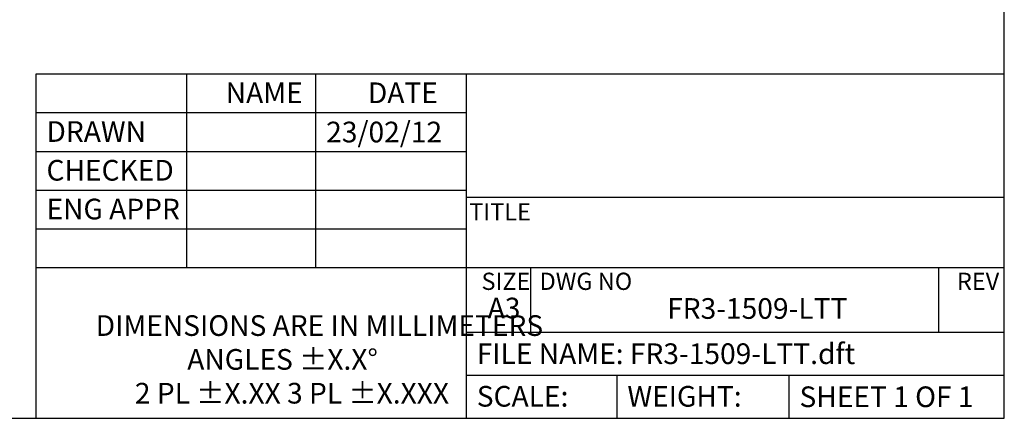
# Model space of a CAD drawing. Units: millimetres. Extents: x 111 to 4570, y 111 to 3189.
# Drawn here: x 2941 to 4556, y 111 to 764 of the extents above; entities that cross this region are included whole.
import ezdxf
from ezdxf.enums import TextEntityAlignment as Align

# ---------------------------------------------------------------- set-up
doc = ezdxf.new("R2010")
doc.units = ezdxf.units.MM
doc.layers.add('Default', color=7, linetype='Continuous')
doc.styles.add('SEACAD_seiso_ttf', font='AGENCYR.TTF')

# ---------------------------------------------------------------- blocks, each defined once
blk = doc.blocks.new('SEANNOT_GROUP8')
at = {"layer": 'Default', "color": 7, "linetype": 'Continuous', "style": 'SEACAD_seiso_ttf'}
blk.add_text('23/02/12', height=33.87, dxfattribs=at).set_placement((3443.6, 597.2), align=Align.TOP_LEFT)
blk = doc.blocks.new('SEANNOT_GROUP10')
at = {"layer": 'Default', "color": 7, "linetype": 'Continuous', "style": 'SEACAD_seiso_ttf'}
blk.add_text('FR3-1509-LTT', height=33.867, dxfattribs=at).set_placement((4002.7, 308), align=Align.TOP_LEFT)
blk = doc.blocks.new('SEANNOT_GROUP12')
at = {"layer": 'Default', "color": 7, "linetype": 'Continuous', "style": 'SEACAD_seiso_ttf'}
blk.add_text('FILE NAME: FR3-1509-LTT.dft', height=33.867, dxfattribs=at).set_placement((3690.5, 233.9), align=Align.TOP_LEFT)
blk = doc.blocks.new('SEANNOT_GROUP13')
at = {"layer": 'Default', "color": 7, "linetype": 'Continuous', "style": 'SEACAD_seiso_ttf'}
blk.add_text('SHEET 1 OF 1', height=33.867, dxfattribs=at).set_placement((4219.7, 163.3), align=Align.TOP_LEFT)

msp = doc.modelspace()

# ---------------------------------------------------------------- linework, layer by layer
at = {"layer": 'Default', "color": 7, "linetype": 'Continuous'}
for p, q in [((4555.556, 111.111), (4555.556, 3188.889)), ((2968.056, 111.111), (2968.056, 675.556)), ((2968.056, 675.556), (4555.556, 675.556)), ((3215, 358.056), (3215, 675.556)), ((3426.667, 358.056), (3426.667, 675.556)), ((3673.611, 111.111), (3673.611, 675.556)), ((2968.056, 612.056), (3673.611, 612.056)), ((2968.056, 548.556), (3673.611, 548.556)), ((2968.056, 485.056), (3673.611, 485.056)), ((3673.611, 473.714), (4555.556, 473.714)), ((2968.056, 421.556), (3673.611, 421.556)), ((2968.056, 358.056), (4555.556, 358.056)), ((3779.444, 252.222), (3779.444, 356.644)), ((4448.311, 252.222), (4448.311, 356.644)), ((3673.611, 252.222), (4555.556, 252.222)), ((3673.611, 181.667), (4555.556, 181.667)), ((3920.556, 111.111), (3920.556, 181.667)), ((4202.778, 111.111), (4202.778, 181.667)), ((111.111, 111.111), (4555.556, 111.111))]:
    msp.add_line(p, q, dxfattribs=at)

# ---------------------------------------------------------------- block references
at = {"layer": 'Default'}
for name in ['SEANNOT_GROUP8', 'SEANNOT_GROUP10', 'SEANNOT_GROUP12', 'SEANNOT_GROUP13']:
    msp.add_blockref(name, (0, 0), dxfattribs=at)

# ---------------------------------------------------------------- texts
at = {"layer": 'Default', "color": 7, "linetype": 'Continuous', "style": 'SEACAD_seiso_ttf'}
for s, height, p in [('NAME', 33.8667, (3278.885, 661.509)), ('DATE', 33.8667, (3512.039, 661.509)), ('DRAWN', 33.8667, (2984.989, 598.009)), ('CHECKED', 33.8667, (2984.989, 534.509)), ('ENG APPR', 33.8667, (2984.989, 471.009)), ('TITLE', 28.2222, (3678.159, 463.497)), ('SIZE', 28.2222, (3698.306, 349.717)), ('DWG NO', 28.2222, (3793.556, 349.717)), ('REV', 28.2222, (4477.88, 349.717)), ('A3', 33.8667, (3708.44, 308.731)), ('DIMENSIONS ARE IN MILLIMETERS', 33.86667, (3065.679, 279.995)), ('ANGLES ±X.X°', 33.86667, (3215.77, 224.577)), ('2 PL ±X.XX 3 PL ±X.XXX', 33.86667, (3129.948, 169.159)), ('SCALE:', 33.8667, (3690.544, 164.092)), ('WEIGHT:', 33.8667, (3937.489, 164.092))]:
    msp.add_text(s, height=height, dxfattribs=at).set_placement(p, align=Align.TOP_LEFT)

doc.saveas('drawing.dxf')
